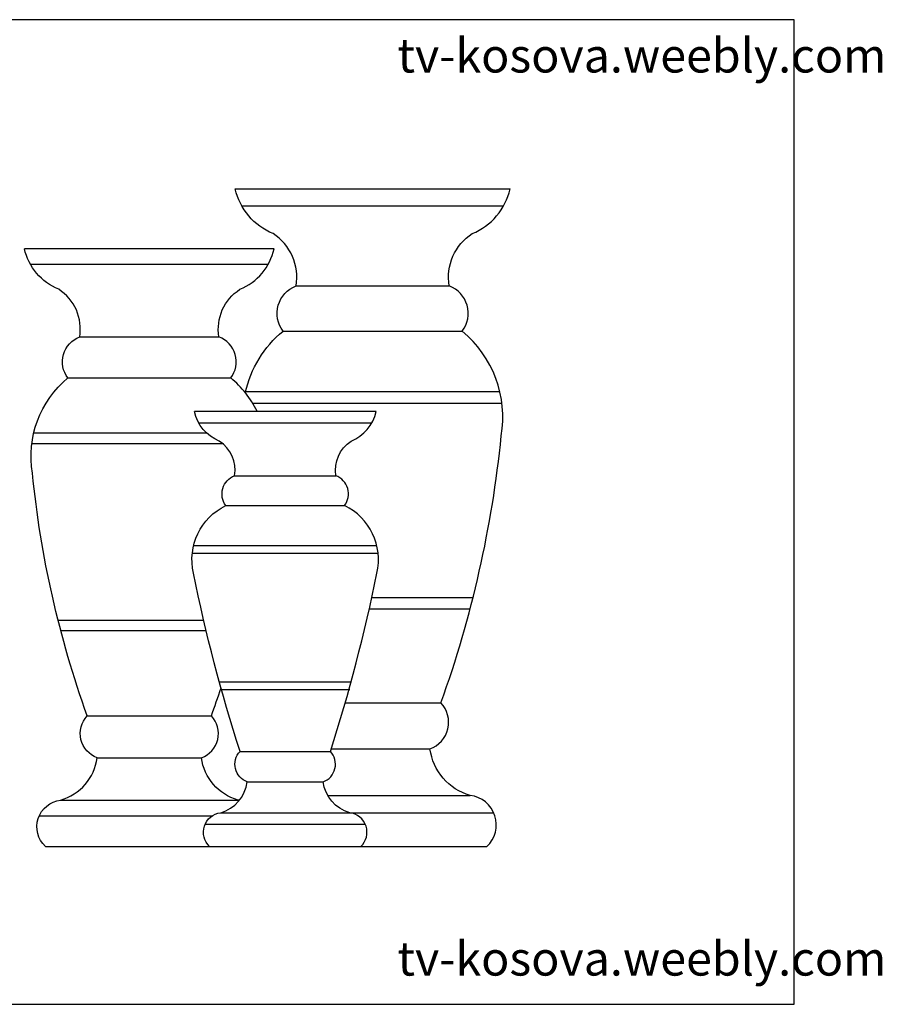
# Model space of a CAD drawing. Units: inches. Extents: x 129883 to 130293, y 56103 to 56392.
# Drawn here: x 130040 to 130293, y 56103 to 56392 of the extents above; entities that cross this region are included whole.
import ezdxf

# ---------------------------------------------------------------- set-up
doc = ezdxf.new("R2010")
doc.units = ezdxf.units.IN
doc.header["$MEASUREMENT"] = 0
for name, color, linetype in [('0-Frame', 142, 'Continuous'), ('3', 3, 'Continuous'), ('4', 4, 'Continuous'), ('7', 7, 'Continuous')]:
    doc.layers.add(name, color=color, linetype=linetype)
doc.styles.add('HELVECONDENSE', font='ARIALN.TTF')

msp = doc.modelspace()

# ---------------------------------------------------------------- linework, layer by layer
at = {"layer": '0-Frame', "color": 1}
msp.add_lwpolyline([(129882.58, 56103.38), (130267.47, 56103.38), (130267.47, 56392.05), (129882.58, 56392.05)], close=True, dxfattribs=at)
at = {"layer": '3'}
for p, q in [((130105.55, 56337.45), (130182.27, 56337.45)), ((130043.57, 56320.38), (130113.32, 56320.38)), ((130121.45, 56313.98), (130166.37, 56313.98)), ((130058.03, 56299.04), (130098.86, 56299.04)), ((130117.65, 56300.74), (130170.18, 56300.74)), ((130054.57, 56287.01), (130102.32, 56287.01)), ((130106.65, 56283.04), (130181.17, 56283.04)), ((130108.72, 56279.64), (130181.79, 56279.64)), ((130092.9, 56273.88), (130143.65, 56273.88)), ((130044.57, 56270.91), (130095.22, 56270.91)), ((130044.01, 56267.82), (130099.9, 56267.82)), ((130103.42, 56258.36), (130133.13, 56258.36)), ((130100.9, 56249.6), (130135.65, 56249.6)), ((130091.44, 56237.89), (130145.11, 56237.89)), ((130091.05, 56235.64), (130145.51, 56235.64)), ((130143.67, 56222.69), (130173.34, 56222.69)), ((130142.91, 56219.29), (130172.47, 56219.29)), ((130051.69, 56216.05), (130094.38, 56216.05)), ((130052.49, 56212.96), (130095.11, 56212.96)), ((130098.81, 56197.97), (130137.74, 56197.97)), ((130099.39, 56195.72), (130137.17, 56195.72)), ((130107.17, 56168.58), (130129.39, 56168.58)), ((130052.44, 56163.25), (130104.45, 56163.25)), ((130130.74, 56164.61), (130172.51, 56164.61)), ((130099.36, 56159.55), (130137.2, 56159.55)), ((130046.18, 56158.62), (130096.86, 56158.62)), ((130108.42, 56159.51), (130179.4, 56159.51)), ((130094.8, 56156.17), (130141.75, 56156.17))]:
    msp.add_line(p, q, dxfattribs=at)
at = {"layer": '4'}
for p, q in [((130103.65, 56342.42), (130184.18, 56342.42)), ((130041.85, 56325.01), (130115.04, 56325.01)), ((130091.65, 56277.25), (130144.9, 56277.25)), ((130048, 56149.65), (130108.89, 56149.65)), ((130096.12, 56149.65), (130140.43, 56149.65)), ((130110.42, 56149.65), (130177.4, 56149.65))]:
    msp.add_line(p, q, dxfattribs=at)
for points in [[(130106.57, 56282.69, -0.165905), (130117.65, 56300.74, -0.501079), (130121.45, 56313.98, 0.299165), (130114.71, 56329.34, -0.245063), (130103.65, 56342.42)], [(130177.4, 56149.65, 0.636359), (130172.51, 56164.61, -0.296073), (130160.7, 56178.26, 0.538174), (130163.92, 56191.77, 0.061586), (130181.59, 56270, 0.267895), (130170.18, 56300.74, 0.501079), (130166.37, 56313.98, -0.299165), (130173.12, 56329.34, 0.245063), (130184.18, 56342.42)], [(130048, 56149.65, -0.636359), (130052.44, 56163.25, 0.296073), (130063.18, 56175.66, -0.538174), (130060.25, 56187.94, -0.061586), (130044.19, 56259.06, -0.267895), (130054.57, 56287.01, -0.501079), (130058.03, 56299.04, 0.299165), (130051.9, 56313, -0.245063), (130041.84, 56324.9)], [(130110.04, 56277.25, 0.105453), (130102.32, 56287.01, 0.501079), (130098.86, 56299.04, -0.299165), (130104.99, 56313, 0.245063), (130115.05, 56324.9)], [(130096.12, 56149.65, -0.636359), (130099.36, 56159.55, 0.296073), (130107.17, 56168.58, -0.538174), (130105.04, 56177.51, -0.027883), (130091.4, 56229.76, -0.350995), (130100.9, 56249.6, -0.501079), (130103.42, 56258.36, 0.299165), (130098.96, 56268.51, -0.245063), (130091.64, 56277.17)], [(130140.43, 56149.65, 0.636359), (130137.2, 56159.55, -0.296073), (130129.39, 56168.58, 0.538174), (130131.51, 56177.51, 0.027883), (130145.15, 56229.76, 0.350995), (130135.65, 56249.6, 0.501079), (130133.13, 56258.36, -0.299165), (130137.6, 56268.51, 0.245063), (130144.91, 56277.17)], [(130104.84, 56163.19, 0.012496), (130104.45, 56163.25, -0.296073), (130093.71, 56175.66, 0.538174), (130096.64, 56187.94, 0.00731), (130099.46, 56196.16)]]:
    msp.add_lwpolyline(points, format="xyb", dxfattribs=at)
at = {"layer": '7'}
for p, q in [((130135.86, 56191.77), (130163.92, 56191.77)), ((130060.25, 56187.94), (130096.64, 56187.94)), ((130105.04, 56177.51), (130131.51, 56177.51)), ((130131.75, 56178.26), (130160.7, 56178.26)), ((130063.18, 56175.66), (130093.71, 56175.66))]:
    msp.add_line(p, q, dxfattribs=at)

# ---------------------------------------------------------------- texts
at = {"layer": '0-Frame', "color": 1, "style": 'HELVECONDENSE'}
for p in [(130151.17, 56376.56), (130151.17, 56111.8)]:
    msp.add_text('tv-kosova.weebly.com', height=10.01, dxfattribs=at).set_placement(p)

doc.saveas('drawing.dxf')
